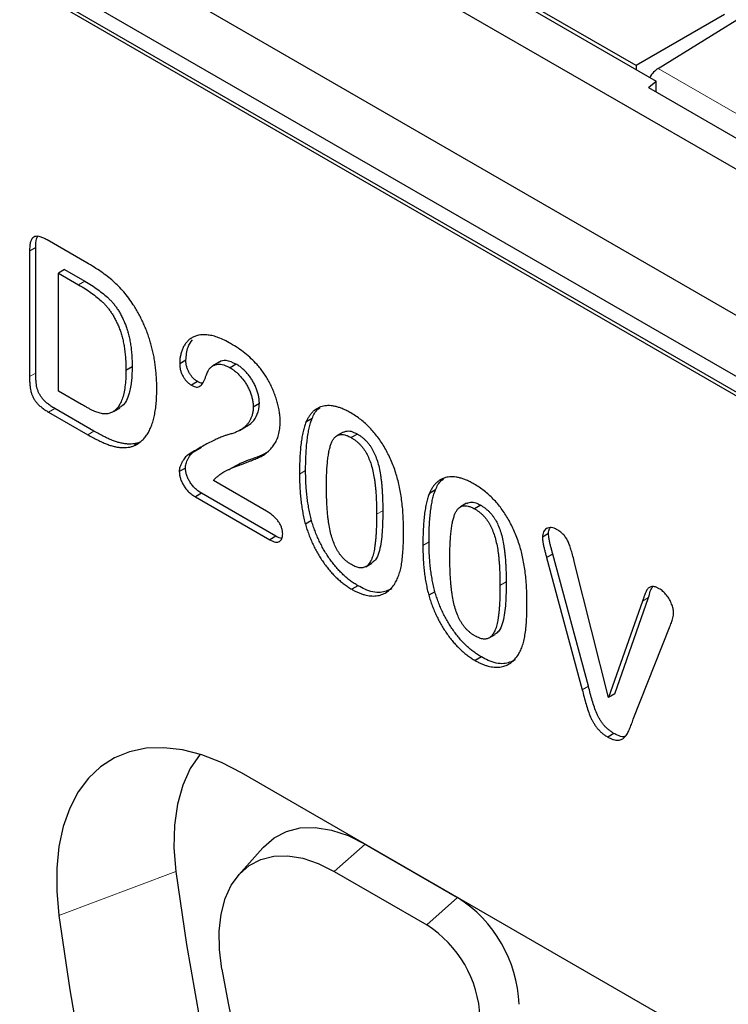
# Model space of a CAD drawing. Units: millimetres. Extents: x 0 to 420, y 0 to 297.
# Drawn here: x 89 to 110, y 79 to 107 of the extents above; entities that cross this region are included whole.
import ezdxf

# ---------------------------------------------------------------- set-up
doc = ezdxf.new("R2010")
doc.units = ezdxf.units.MM

msp = doc.modelspace()

# ---------------------------------------------------------------- linework, layer by layer
at = {"color": 7, "linetype": 'Continuous', "lineweight": 25}
for p, q in [((41.9185, 141.7712), (130.1301, 90.8478)), ((128.716, 87.4794), (43.3326, 136.7701)), ((40.2074, 136.2677), (130.1442, 84.3483)), ((129.3699, 85.3464), (41.1584, 136.2699)), ((129.3699, 84.8973), (41.1584, 135.8208)), ((66.4728, 128.8006), (107.6618, 105.0227)), ((107.0847, 105.4681), (67.2443, 128.4674)), ((107.7139, 105.3875), (110.499, 107.1096)), ((109.6193, 106.9313), (107.0847, 105.4681)), ((107.0847, 105.4681), (107.0898, 105.3529)), ((107.4434, 104.8426), (107.6618, 105.0227)), ((107.6618, 104.7165), (107.6618, 105.0227)), ((107.4434, 104.8426), (110.355, 103.1617)), ((91.3466, 99.8179), (90.2132, 100.4721)), ((89.7057, 100.1551), (89.8824, 100.2572)), ((89.8824, 96.6559), (89.8824, 100.2572)), ((89.7057, 100.1551), (89.7057, 96.5538)), ((90.7111, 99.6233), (90.5343, 99.5213)), ((90.7111, 99.6233), (91.2894, 99.2895)), ((90.5343, 99.5213), (91.1126, 99.1874)), ((90.5343, 96.1403), (90.5343, 99.5213)), ((92.6446, 96.8356), (92.4678, 96.7335)), ((94.1845, 97.0271), (94.0077, 96.925)), ((95.1371, 96.9674), (94.9604, 96.8653)), ((95.6268, 96.9131), (95.4501, 96.811)), ((94.522, 96.4126), (94.3452, 96.3106)), ((91.1981, 95.7571), (90.5343, 96.1403)), ((92.1145, 95.5581), (92.2913, 95.6602)), ((96.2906, 95.7813), (96.1138, 95.6793)), ((90.2521, 95.5377), (91.3759, 94.8889)), ((91.5527, 94.991), (90.4288, 95.6398)), ((95.718, 95.0096), (95.8948, 95.1117)), ((97.802, 95.3514), (97.6252, 95.2493)), ((98.6936, 94.9672), (98.5168, 94.8652)), ((99.1002, 94.908), (98.9234, 94.8059)), ((92.8914, 94.6816), (92.7147, 94.5796)), ((94.4236, 94.4111), (94.6287, 94.5362)), ((94.4236, 94.4111), (94.2468, 94.3091)), ((95.6513, 94.0206), (95.4746, 93.9186)), ((94.1724, 93.9352), (93.9956, 93.8331)), ((96.4936, 92.7), (94.9727, 93.578)), ((94.6359, 93.2111), (94.4591, 93.109)), ((96.7662, 91.9813), (94.6359, 93.2111)), ((101.3375, 93.3104), (101.1608, 93.2083)), ((94.4591, 93.109), (96.5894, 91.8792)), ((102.2291, 92.9262), (102.0523, 92.8242)), ((102.6357, 92.8669), (102.459, 92.7649)), ((97.7847, 92.4329), (97.608, 92.3308)), ((104.577, 92.0573), (104.4002, 91.9552)), ((96.7662, 91.9813), (96.5894, 91.8792)), ((104.697, 91.4697), (104.5202, 91.3676)), ((105.7173, 87.6831), (104.697, 91.4697)), ((99.337, 91.108), (99.5138, 91.21)), ((104.5202, 91.3676), (105.5405, 87.5811)), ((106.2949, 87.3608), (105.3238, 91.2217)), ((99.1157, 90.5611), (98.939, 90.4591)), ((101.3203, 90.3919), (101.1435, 90.2898)), ((107.2677, 90.1234), (106.2949, 87.3608)), ((106.4717, 87.4629), (107.4445, 90.2255)), ((102.8725, 89.0669), (103.0493, 89.169)), ((107.0053, 86.7354), (108.0428, 89.361)), ((102.6513, 88.5201), (102.4745, 88.418)), ((106.4717, 87.4629), (106.2949, 87.3608)), ((106.4509, 86.3266), (106.2742, 86.2245)), ((120.5311, 70.9132), (95.7824, 85.2004)), ((96.3896, 83.0545), (95.7019, 82.2777)), ((99.3179, 83.1589), (101.9696, 81.6281)), ((98.434, 82.3751), (101.0857, 80.8444))]:
    msp.add_line(p, q, dxfattribs=at)
at = {"color": 8, "linetype": 'Continuous', "lineweight": 18}
for p, q in [((107.7139, 105.3875), (111.504, 103.1995)), ((91.1126, 99.1874), (91.2894, 99.2895)), ((89.8824, 96.6559), (89.7057, 96.5538)), ((90.4288, 95.6398), (90.2521, 95.5377)), ((91.5527, 94.991), (91.3759, 94.8889)), ((97.6164, 93.8627), (97.4397, 93.7607)), ((99.8261, 92.7107), (99.6494, 92.6086)), ((101.152, 91.8217), (100.9752, 91.7196)), ((103.3617, 90.6697), (103.1849, 90.5676)), ((107.4445, 90.2255), (107.2677, 90.1234)), ((105.7173, 87.6831), (105.5405, 87.5811)), ((99.3179, 83.1589), (98.434, 82.3751)), ((90.5485, 81.11), (93.9014, 82.3683)), ((101.9696, 81.6281), (101.0857, 80.8444))]:
    msp.add_line(p, q, dxfattribs=at)
at = {"color": 7, "linetype": 'Continuous', "lineweight": 25, "flags": 128}
for points in [[(95.7824, 85.2004), (95.2091, 85.4954), (94.6426, 85.7152), (94.0895, 85.8573), (93.5562, 85.9199), (93.0489, 85.9022), (92.5737, 85.8047), (92.1361, 85.6282), (91.7413, 85.375), (91.3937, 85.048), (91.0976, 84.651), (90.8564, 84.1887), (90.6729, 83.6665), (90.5493, 83.0905), (90.487, 82.4675), (90.4867, 81.8048), (90.5485, 81.11)], [(94.5922, 85.7312), (94.3122, 85.3261), (94.0937, 84.8468), (93.9415, 84.3026), (93.858, 83.7019), (93.8446, 83.0538), (93.9014, 82.3683)], [(96.3896, 83.0545), (96.4075, 83.0744), (96.7117, 83.3395), (97.0655, 83.5234), (97.4622, 83.6226), (97.8943, 83.6351), (98.3535, 83.5608), (98.831, 83.401), (99.3179, 83.1589)], [(95.2185, 79.5721), (95.1478, 80.1324), (95.1396, 80.6628), (95.1943, 81.1532), (95.3107, 81.5944), (95.4865, 81.9778), (95.7186, 82.2963), (96.0024, 82.5436), (96.3325, 82.7152), (96.7026, 82.8078), (97.1057, 82.8195), (97.5342, 82.7501), (97.9798, 82.6011), (98.434, 82.3751)], [(93.9014, 82.3683), (94.2059, 80.2755), (94.5745, 78.1608), (95.0069, 76.0272), (95.5022, 73.8781), (96.0597, 71.7167), (96.6787, 69.5462), (97.3581, 67.3698), (98.097, 65.191), (98.8942, 63.0129), (99.7485, 60.8388), (100.6587, 58.6721), (101.6234, 56.5159), (102.641, 54.3736), (103.7102, 52.2483), (104.8292, 50.1433)], [(90.5485, 81.11), (90.858, 78.983), (91.2327, 76.8337), (91.6721, 74.6653), (92.1755, 72.4811), (92.7422, 70.2843), (93.3712, 68.0783), (94.0618, 65.8665), (94.8127, 63.652), (95.6229, 61.4383), (96.4912, 59.2287), (97.4163, 57.0266), (98.3967, 54.8352), (99.431, 52.6579), (100.5176, 50.4978), (101.6549, 48.3584)]]:
    msp.add_lwpolyline(points, dxfattribs=at)
at = {"color": 7, "linetype": 'Continuous', "lineweight": 25}
for centre, radius, start, end in [((99.8993, 78.3916), 3.842, 2.60548, 57.39452), ((99.2928, 78.0415), 3.3273, 2.60548, 57.39452), ((179.025, 94.8624), 85.1899, 190.339768, 201.498035)]:
    msp.add_arc(centre, radius, start, end, dxfattribs=at)
msp.add_ellipse((107.72, 104.983), major_axis=(0.2435, 0.4367), ratio=0.5672184, start_param=0.7943429, end_param=1.5517614, dxfattribs=at)
for points, knots in [([(90.2132, 100.4721), (90.1717, 100.4946), (90.0939, 100.5368), (89.9855, 100.573), (89.8953, 100.5795), (89.8224, 100.5564), (89.7678, 100.5009), (89.7317, 100.4129), (89.7095, 100.2963), (89.707, 100.2043), (89.7057, 100.1551)], [0, 0, 0, 0, 0.1468944, 0.2751039, 0.3890235, 0.4926963, 0.5975669, 0.7140285, 0.8470083, 1, 1, 1, 1]), ([(89.8824, 100.2572), (89.8837, 100.3463), (89.8853, 100.4652), (89.9279, 100.5483), (89.9385, 100.5691)], [0, 0, 0, 0, 0.7489895, 1, 1, 1, 1]), ([(92.6793, 98.6149), (92.6357, 98.6798), (92.5496, 98.8081), (92.4084, 98.9858), (92.2597, 99.1465), (92.1027, 99.2936), (91.9345, 99.4295), (91.7526, 99.5635), (91.5548, 99.6942), (91.4176, 99.7757), (91.3466, 99.8179)], [0, 0, 0, 0, 0.1175464, 0.232354, 0.346196, 0.4605446, 0.5801164, 0.7093641, 0.8493648, 1, 1, 1, 1]), ([(91.1126, 99.1874), (91.1771, 99.1492), (91.3014, 99.0755), (91.4803, 98.9534), (91.6445, 98.8267), (91.7721, 98.7168), (91.8676, 98.6238), (91.9344, 98.5465), (91.9985, 98.4634), (92.0602, 98.374), (92.118, 98.2771), (92.1734, 98.1741), (92.2262, 98.0643), (92.2765, 97.9475), (92.3228, 97.823), (92.361, 97.6908), (92.3952, 97.5504), (92.4209, 97.4026), (92.4431, 97.2459), (92.4567, 97.0821), (92.467, 96.909), (92.4675, 96.7932), (92.4678, 96.7335)], [0, 0, 0, 0, 0.08340551, 0.16077738, 0.23212674, 0.29856954, 0.3305928, 0.36255327, 0.39498492, 0.42818703, 0.46241844, 0.49799736, 0.53514783, 0.57437698, 0.61584653, 0.65973921, 0.70705853, 0.75788973, 0.81229009, 0.870699, 0.9333646, 1, 1, 1, 1]), ([(91.2894, 99.2895), (91.3539, 99.2512), (91.4782, 99.1775), (91.6571, 99.0555), (91.8212, 98.9287), (91.9489, 98.8189), (92.0444, 98.7258), (92.1112, 98.6485), (92.1753, 98.5655), (92.237, 98.476), (92.2947, 98.3791), (92.3501, 98.2761), (92.403, 98.1664), (92.4532, 98.0495), (92.4996, 97.925), (92.5378, 97.7929), (92.572, 97.6525), (92.5976, 97.5046), (92.6199, 97.3479), (92.6335, 97.1841), (92.6437, 97.011), (92.6443, 96.8952), (92.6446, 96.8356)], [0, 0, 0, 0, 0.08340551, 0.16077738, 0.23212674, 0.29856954, 0.3305928, 0.36255327, 0.39498492, 0.42818703, 0.46241844, 0.49799736, 0.53514783, 0.57437698, 0.61584653, 0.65973921, 0.70705853, 0.75788973, 0.81229009, 0.870699, 0.9333646, 1, 1, 1, 1]), ([(93.3517, 96.2163), (93.3512, 96.2721), (93.3503, 96.3817), (93.3422, 96.5469), (93.3297, 96.7095), (93.3102, 96.8706), (93.2878, 97.0286), (93.2576, 97.1847), (93.2247, 97.3379), (93.1843, 97.4895), (93.141, 97.6386), (93.0906, 97.7853), (93.0352, 97.9294), (92.9746, 98.0712), (92.9092, 98.2107), (92.838, 98.3481), (92.7612, 98.4829), (92.7066, 98.5709), (92.6793, 98.6149)], [0, 0, 0, 0, 0.0747568, 0.1469286, 0.2166266, 0.2849237, 0.3509373, 0.4149841, 0.4774474, 0.5387454, 0.5987553, 0.6576039, 0.7153391, 0.7725673, 0.8294989, 0.8860067, 0.942977, 1, 1, 1, 1]), ([(95.4673, 97.5028), (95.4074, 97.536), (95.2915, 97.6001), (95.1232, 97.673), (94.9671, 97.7228), (94.8227, 97.7498), (94.6909, 97.7573), (94.5704, 97.7477), (94.4624, 97.7202), (94.3661, 97.6769), (94.2819, 97.6183), (94.2096, 97.5459), (94.1464, 97.4632), (94.0961, 97.3676), (94.058, 97.2633), (94.0284, 97.1564), (94.0118, 97.0436), (94.009, 96.9642), (94.0077, 96.925)], [0, 0, 0, 0, 0.0844779, 0.1634089, 0.2387276, 0.3098279, 0.3779443, 0.4424786, 0.5049903, 0.5653533, 0.6239664, 0.6814359, 0.7378832, 0.794348, 0.84903, 0.9011062, 0.951216, 1, 1, 1, 1]), ([(94.1845, 97.0271), (94.196, 97.1593), (94.2166, 97.3966), (94.3271, 97.547), (94.376, 97.6135)], [0, 0, 0, 0, 0.5574432, 1, 1, 1, 1]), ([(96.2243, 96.9003), (96.1701, 96.9576), (96.0584, 97.0756), (95.8753, 97.2307), (95.6768, 97.377), (95.5388, 97.4599), (95.4673, 97.5028)], [0, 0, 0, 0, 0.2263647, 0.4669659, 0.7239671, 1, 1, 1, 1]), ([(92.6446, 96.8356), (92.6416, 96.7008), (92.6355, 96.4309), (92.5608, 96.0368), (92.4447, 95.7619), (92.3125, 95.6837), (92.2864, 95.6683)], [0, 0, 0, 0, 0.2782917, 0.5572229, 0.9127343, 1, 1, 1, 1]), ([(94.0077, 96.925), (94.0087, 96.8937), (94.0107, 96.8337), (94.0294, 96.7398), (94.0587, 96.6489), (94.1014, 96.5622), (94.1537, 96.4836), (94.2117, 96.4126), (94.2768, 96.3539), (94.3221, 96.3252), (94.3452, 96.3106)], [0, 0, 0, 0, 0.1429515, 0.2740976, 0.3974626, 0.5198998, 0.6399213, 0.7564005, 0.8755791, 1, 1, 1, 1]), ([(94.522, 96.4126), (94.4988, 96.4273), (94.4536, 96.456), (94.3884, 96.5146), (94.3305, 96.5857), (94.2782, 96.6642), (94.2355, 96.751), (94.2062, 96.8419), (94.1874, 96.9358), (94.1855, 96.9958), (94.1845, 97.0271)], [0, 0, 0, 0, 0.1244209, 0.2435995, 0.3600787, 0.4801002, 0.6025374, 0.7259024, 0.8570485, 1, 1, 1, 1]), ([(94.8493, 96.7681), (94.8676, 96.7887), (94.9033, 96.8287), (94.9664, 96.8714), (95.0341, 96.9004), (95.1077, 96.9123), (95.1857, 96.9113), (95.2691, 96.8941), (95.358, 96.8609), (95.4189, 96.8279), (95.4501, 96.811)], [0, 0, 0, 0, 0.1354942, 0.2634044, 0.3864527, 0.507607, 0.6258905, 0.7466126, 0.8705596, 1, 1, 1, 1]), ([(95.6268, 96.9131), (95.5297, 96.9565), (95.3548, 97.0347), (95.1929, 97.0128), (95.1413, 96.968), (95.1384, 96.9655)], [0, 0, 0, 0, 0.5404537, 0.9738171, 1, 1, 1, 1]), ([(95.4501, 96.811), (95.4798, 96.7928), (95.5382, 96.757), (95.6238, 96.6883), (95.7064, 96.6128), (95.7838, 96.5252), (95.8565, 96.4321), (95.9219, 96.3322), (95.9782, 96.2269), (96.0265, 96.1184), (96.0661, 96.0075), (96.093, 95.8966), (96.1115, 95.7852), (96.1131, 95.7151), (96.1138, 95.6793)], [0, 0, 0, 0, 0.0859597, 0.168974, 0.2517287, 0.334475, 0.4167839, 0.4978565, 0.5786719, 0.6607147, 0.7430616, 0.8265802, 0.911545, 1, 1, 1, 1]), ([(96.2906, 95.7813), (96.2898, 95.8171), (96.2883, 95.8873), (96.2698, 95.9986), (96.2429, 96.1095), (96.2033, 96.2205), (96.155, 96.329), (96.0987, 96.4342), (96.0333, 96.5341), (95.9606, 96.6273), (95.8831, 96.7148), (95.8006, 96.7904), (95.715, 96.8591), (95.6565, 96.8949), (95.6268, 96.9131)], [0, 0, 0, 0, 0.088455, 0.1734198, 0.2569384, 0.3392853, 0.4213281, 0.5021435, 0.5832161, 0.665525, 0.7482713, 0.831026, 0.9140403, 1, 1, 1, 1]), ([(96.8872, 95.2607), (96.8862, 95.3056), (96.8842, 95.3949), (96.8684, 95.5353), (96.8412, 95.6795), (96.8051, 95.8262), (96.7596, 95.9732), (96.7059, 96.1188), (96.6437, 96.2617), (96.5728, 96.4012), (96.4948, 96.5359), (96.4116, 96.6653), (96.3207, 96.787), (96.2566, 96.8624), (96.2243, 96.9003)], [0, 0, 0, 0, 0.08557379, 0.17056626, 0.25584262, 0.34121098, 0.42670749, 0.5101176, 0.59301347, 0.67563979, 0.75744955, 0.83867649, 0.91889777, 1, 1, 1, 1]), ([(89.7057, 96.5538), (89.7062, 96.5157), (89.7072, 96.4429), (89.7139, 96.3364), (89.7252, 96.2384), (89.7395, 96.1486), (89.763, 96.0626), (89.7974, 95.9798), (89.8424, 95.8992), (89.8978, 95.8204), (89.9665, 95.744), (90.0495, 95.6732), (90.146, 95.6008), (90.2152, 95.5597), (90.2521, 95.5377)], [0, 0, 0, 0, 0.1021599, 0.1947081, 0.2770562, 0.3513884, 0.4185995, 0.4842155, 0.5507546, 0.620635, 0.6967805, 0.7847817, 0.8852464, 1, 1, 1, 1]), ([(90.4288, 95.6398), (90.3919, 95.6617), (90.3227, 95.7029), (90.2262, 95.7752), (90.1433, 95.8461), (90.0746, 95.9225), (90.0192, 96.0013), (89.9742, 96.0818), (89.9398, 96.1647), (89.9163, 96.2506), (89.902, 96.3404), (89.8906, 96.4385), (89.884, 96.5449), (89.883, 96.6177), (89.8824, 96.6559)], [0, 0, 0, 0, 0.1147536, 0.2152183, 0.3032195, 0.379365, 0.4492454, 0.5157845, 0.5814005, 0.6486116, 0.7229438, 0.8052919, 0.8978401, 1, 1, 1, 1]), ([(92.4678, 96.7335), (92.4666, 96.6501), (92.4642, 96.4895), (92.4435, 96.2681), (92.4091, 96.0739), (92.3627, 95.9051), (92.3003, 95.765), (92.2238, 95.6528), (92.1355, 95.5638), (92.0633, 95.5295), (92.0276, 95.5125)], [0, 0, 0, 0, 0.1567334, 0.301768, 0.4365696, 0.5620224, 0.6791934, 0.7900959, 0.8962251, 1, 1, 1, 1]), ([(94.3452, 96.3106), (94.3715, 96.2968), (94.4216, 96.2706), (94.4915, 96.2536), (94.5515, 96.2573), (94.6003, 96.2854), (94.642, 96.3305), (94.6817, 96.3888), (94.7185, 96.4619), (94.7515, 96.5447), (94.7812, 96.625), (94.8073, 96.6908), (94.8297, 96.7363), (94.8437, 96.7591), (94.8493, 96.7681)], [0, 0, 0, 0, 0.0892722, 0.1696799, 0.2449531, 0.3195956, 0.4015036, 0.4925343, 0.5935504, 0.7055291, 0.8124827, 0.8972386, 0.9593532, 1, 1, 1, 1]), ([(94.6563, 96.3649), (94.6454, 96.3653), (94.6036, 96.3666), (94.5566, 96.3931), (94.522, 96.4126)], [0, 0, 0, 0, 0.2619355, 1, 1, 1, 1]), ([(92.7147, 94.5796), (92.7504, 94.5984), (92.8215, 94.6358), (92.9159, 94.7111), (93.0023, 94.7968), (93.0775, 94.8983), (93.144, 95.0124), (93.2014, 95.1408), (93.2486, 95.2842), (93.2864, 95.4424), (93.3155, 95.6151), (93.3373, 95.8011), (93.3491, 96.003), (93.3508, 96.144), (93.3517, 96.2163)], [0, 0, 0, 0, 0.07778034, 0.15452105, 0.2306667, 0.30682311, 0.38435674, 0.46312139, 0.54443204, 0.62831036, 0.71523696, 0.80647408, 0.90084099, 1, 1, 1, 1]), ([(92.0276, 95.5125), (92.0109, 95.5061), (91.9775, 95.4934), (91.9219, 95.484), (91.862, 95.4832), (91.7775, 95.4929), (91.6706, 95.5188), (91.5611, 95.5613), (91.4692, 95.6069), (91.3895, 95.649), (91.2976, 95.7004), (91.2326, 95.7374), (91.1981, 95.7571)], [0, 0, 0, 0, 0.074484, 0.1487057, 0.226431, 0.3052773, 0.4605804, 0.6076547, 0.6849018, 0.7768178, 0.8815041, 1, 1, 1, 1]), ([(96.1138, 95.6793), (96.1128, 95.6462), (96.1108, 95.5796), (96.0942, 95.4873), (96.0684, 95.3994), (96.0316, 95.3171), (95.9863, 95.2393), (95.9289, 95.1709), (95.8647, 95.1056), (95.7888, 95.05), (95.7038, 95.0003), (95.6093, 94.9559), (95.5048, 94.9174), (95.4299, 94.8975), (95.3914, 94.8873)], [0, 0, 0, 0, 0.0661844, 0.1332932, 0.2034691, 0.2768375, 0.3531925, 0.4323107, 0.5151282, 0.6018329, 0.6929554, 0.7892759, 0.8915433, 1, 1, 1, 1]), ([(95.8919, 95.1164), (95.9449, 95.1463), (96.0668, 95.2153), (96.2158, 95.4012), (96.2859, 95.6129), (96.2899, 95.7568), (96.2906, 95.7813)], [0, 0, 0, 0, 0.2493802, 0.5747395, 0.9275251, 1, 1, 1, 1]), ([(98.9105, 95.5151), (98.8731, 95.536), (98.7995, 95.577), (98.6914, 95.6271), (98.5871, 95.6679), (98.487, 95.6959), (98.39, 95.7172), (98.2983, 95.724), (98.2095, 95.7239), (98.1254, 95.7115), (98.0453, 95.6896), (97.9704, 95.6571), (97.9002, 95.6146), (97.8351, 95.5618), (97.7748, 95.499), (97.7196, 95.4259), (97.6691, 95.3428), (97.64, 95.2809), (97.6252, 95.2493)], [0, 0, 0, 0, 0.0676225, 0.1329122, 0.196164, 0.2583317, 0.3194978, 0.3793707, 0.4388972, 0.4989145, 0.5583956, 0.6184578, 0.6787559, 0.7396673, 0.8022835, 0.8662176, 0.9317944, 1, 1, 1, 1]), ([(97.802, 95.3514), (97.8468, 95.4552), (97.903, 95.5855), (98.0097, 95.6443), (98.0314, 95.6563)], [0, 0, 0, 0, 0.796148, 1, 1, 1, 1]), ([(100.2009, 93.7923), (100.1789, 93.8566), (100.1359, 93.982), (100.0611, 94.1664), (99.978, 94.3415), (99.8891, 94.5089), (99.7916, 94.6669), (99.688, 94.8175), (99.5756, 94.9582), (99.4563, 95.0903), (99.3294, 95.2121), (99.196, 95.3254), (99.0554, 95.4275), (98.9595, 95.4855), (98.9105, 95.5151)], [0, 0, 0, 0, 0.0910793, 0.1775403, 0.2617361, 0.3429759, 0.4226914, 0.501625, 0.5804129, 0.6602412, 0.7412814, 0.8245046, 0.9104661, 1, 1, 1, 1]), ([(95.116, 93.7156), (95.1308, 93.7274), (95.1626, 93.7527), (95.2161, 93.7887), (95.2798, 93.8229), (95.35, 93.8616), (95.4299, 93.8989), (95.5179, 93.9379), (95.6147, 93.9777), (95.7174, 94.0173), (95.8208, 94.0561), (95.9185, 94.0938), (96.0086, 94.1289), (96.091, 94.1608), (96.1645, 94.1925), (96.2318, 94.2187), (96.2889, 94.2465), (96.3589, 94.2751), (96.4392, 94.3224), (96.5308, 94.396), (96.6218, 94.4884), (96.7106, 94.5974), (96.79, 94.7261), (96.8462, 94.8825), (96.881, 95.0603), (96.8851, 95.1933), (96.8872, 95.2607)], [0, 0, 0, 0, 0.0235759, 0.0504251, 0.0805826, 0.1140727, 0.1507146, 0.1907242, 0.2341113, 0.2808835, 0.3274677, 0.3711142, 0.410995, 0.4475245, 0.4808943, 0.510723, 0.5371762, 0.5603075, 0.6048147, 0.6536589, 0.7060766, 0.7631944, 0.8219935, 0.8802228, 0.9392898, 1, 1, 1, 1]), ([(97.6252, 95.2493), (97.6096, 95.2081), (97.5773, 95.1228), (97.5403, 94.9775), (97.5084, 94.8156), (97.4829, 94.636), (97.4632, 94.4402), (97.4499, 94.2281), (97.4408, 94.001), (97.44, 93.8422), (97.4397, 93.7607)], [0, 0, 0, 0, 0.0989521, 0.2047312, 0.3185243, 0.4400483, 0.5689474, 0.704815, 0.8484642, 1, 1, 1, 1]), ([(97.6164, 93.8627), (97.6168, 93.9442), (97.6176, 94.1031), (97.6266, 94.3301), (97.6399, 94.5423), (97.6597, 94.738), (97.6852, 94.9176), (97.7171, 95.0796), (97.754, 95.2248), (97.7864, 95.3102), (97.802, 95.3514)], [0, 0, 0, 0, 0.1515358, 0.295185, 0.4310526, 0.5599517, 0.6814757, 0.7952688, 0.9010479, 1, 1, 1, 1]), ([(91.3759, 94.8889), (91.4237, 94.862), (91.5167, 94.8095), (91.6523, 94.7392), (91.7801, 94.6783), (91.9012, 94.6259), (92.0169, 94.5841), (92.1283, 94.5525), (92.2356, 94.5319), (92.3396, 94.5196), (92.44, 94.5172), (92.5358, 94.5272), (92.6282, 94.5466), (92.6857, 94.5685), (92.7147, 94.5796)], [0, 0, 0, 0, 0.1001786, 0.1950333, 0.2846784, 0.3692495, 0.4509054, 0.5312488, 0.6100526, 0.6880367, 0.7657589, 0.8433734, 0.9210323, 1, 1, 1, 1]), ([(92.8914, 94.6816), (92.8625, 94.6705), (92.805, 94.6486), (92.7126, 94.6292), (92.6168, 94.6192), (92.5164, 94.6216), (92.4124, 94.6339), (92.305, 94.6545), (92.1937, 94.6862), (92.078, 94.728), (91.9569, 94.7803), (91.8291, 94.8413), (91.6934, 94.9115), (91.6004, 94.964), (91.5527, 94.991)], [0, 0, 0, 0, 0.0789677, 0.1566266, 0.2342411, 0.3119633, 0.3899474, 0.4687512, 0.5490946, 0.6307505, 0.7153216, 0.8049667, 0.8998214, 1, 1, 1, 1]), ([(95.3914, 94.8873), (95.3792, 94.8845), (95.3528, 94.8783), (95.3114, 94.8647), (95.264, 94.8485), (95.2111, 94.8278), (95.1527, 94.803), (95.0889, 94.7737), (95.019, 94.7416), (94.9169, 94.6918), (94.7805, 94.6231), (94.6112, 94.5281), (94.4313, 94.4238), (94.3096, 94.3481), (94.2468, 94.3091)], [0, 0, 0, 0, 0.02837, 0.0616821, 0.1003968, 0.1441006, 0.193585, 0.248087, 0.3080223, 0.3729865, 0.5133601, 0.6649479, 0.8270222, 1, 1, 1, 1]), ([(98.213, 93.4109), (98.2136, 93.4847), (98.2147, 93.6276), (98.2213, 93.8316), (98.2332, 94.0179), (98.2504, 94.1858), (98.2715, 94.3368), (98.2981, 94.4696), (98.3298, 94.5845), (98.3655, 94.6832), (98.4087, 94.7629), (98.4591, 94.8249), (98.5168, 94.8695), (98.5839, 94.8933), (98.6578, 94.9007), (98.7403, 94.8861), (98.8293, 94.8567), (98.8914, 94.8232), (98.9234, 94.8059)], [0, 0, 0, 0, 0.1003589, 0.1944777, 0.2815558, 0.3626069, 0.4368145, 0.5048597, 0.5674161, 0.6237793, 0.6757069, 0.7238884, 0.7698192, 0.8139559, 0.8581063, 0.9030882, 0.9499508, 1, 1, 1, 1]), ([(98.695, 94.9642), (98.7411, 94.9817), (98.8308, 95.0158), (98.9788, 94.9725), (99.0674, 94.9254), (99.1002, 94.908)], [0, 0, 0, 0, 0.4006, 0.7778221, 1, 1, 1, 1]), ([(99.1002, 94.908), (99.123, 94.8943), (99.1672, 94.8676), (99.2314, 94.8218), (99.2917, 94.7706), (99.3485, 94.7162), (99.4016, 94.6576), (99.4504, 94.5951), (99.4958, 94.5288), (99.5516, 94.4329), (99.6135, 94.3007), (99.6756, 94.1291), (99.7252, 93.9406), (99.7559, 93.7745), (99.776, 93.6323), (99.7899, 93.5173), (99.8007, 93.397), (99.8105, 93.2704), (99.817, 93.1386), (99.8222, 93.0007), (99.8259, 92.857), (99.8261, 92.7602), (99.8261, 92.7107)], [0, 0, 0, 0, 0.0357587, 0.0694767, 0.1015145, 0.1329822, 0.1633413, 0.192974, 0.2226481, 0.2530341, 0.315997, 0.3852013, 0.4613302, 0.5465698, 0.5925282, 0.6419115, 0.6938096, 0.7487655, 0.8072263, 0.8683492, 0.9326035, 1, 1, 1, 1]), ([(98.9234, 94.8059), (98.9462, 94.7922), (98.9904, 94.7656), (99.0547, 94.7198), (99.1149, 94.6685), (99.1718, 94.6142), (99.2248, 94.5556), (99.2736, 94.493), (99.319, 94.4267), (99.3748, 94.3309), (99.4367, 94.1987), (99.4988, 94.0271), (99.5484, 93.8385), (99.5791, 93.6725), (99.5992, 93.5303), (99.6131, 93.4153), (99.6239, 93.2949), (99.6338, 93.1683), (99.6402, 93.0366), (99.6454, 92.8987), (99.6491, 92.755), (99.6493, 92.6582), (99.6494, 92.6086)], [0, 0, 0, 0, 0.0357587, 0.0694767, 0.1015145, 0.1329822, 0.1633413, 0.192974, 0.2226481, 0.2530341, 0.315997, 0.3852013, 0.4613302, 0.5465698, 0.5925282, 0.6419115, 0.6938096, 0.7487655, 0.8072263, 0.8683492, 0.9326035, 1, 1, 1, 1]), ([(94.2468, 94.3091), (94.2312, 94.2982), (94.1985, 94.2754), (94.1552, 94.2279), (94.1126, 94.1704), (94.0739, 94.1031), (94.0397, 94.0334), (94.0157, 93.9634), (93.9995, 93.8988), (93.9968, 93.8538), (93.9956, 93.8331)], [0, 0, 0, 0, 0.1156459, 0.2419168, 0.3786236, 0.5277481, 0.6726301, 0.7993462, 0.9080072, 1, 1, 1, 1]), ([(94.1724, 93.9352), (94.1736, 93.9558), (94.1763, 94.0008), (94.1924, 94.0655), (94.2165, 94.1354), (94.2507, 94.2052), (94.2893, 94.2724), (94.3319, 94.3299), (94.3752, 94.3775), (94.4079, 94.4003), (94.4236, 94.4111)], [0, 0, 0, 0, 0.0919928, 0.2006538, 0.3273699, 0.4722519, 0.6213764, 0.7580832, 0.8843541, 1, 1, 1, 1]), ([(96.5446, 94.3991), (96.4624, 94.3549), (96.2184, 94.2239), (95.8931, 94.1495), (95.6943, 94.0365), (95.655, 94.0142)], [0, 0, 0, 0, 0.2898045, 0.8596444, 1, 1, 1, 1]), ([(93.9956, 93.8331), (93.997, 93.8025), (93.9998, 93.742), (94.0249, 93.6429), (94.0631, 93.5418), (94.1173, 93.4398), (94.1845, 93.3405), (94.2657, 93.2505), (94.3588, 93.1718), (94.4245, 93.1307), (94.4591, 93.109)], [0, 0, 0, 0, 0.1134076, 0.22406064, 0.33759572, 0.45709673, 0.58185527, 0.71060176, 0.84743948, 1, 1, 1, 1]), ([(94.6359, 93.2111), (94.6013, 93.2328), (94.5355, 93.2739), (94.4425, 93.3526), (94.3613, 93.4425), (94.2941, 93.5419), (94.2399, 93.6438), (94.2017, 93.745), (94.1766, 93.8441), (94.1738, 93.9045), (94.1724, 93.9352)], [0, 0, 0, 0, 0.15256052, 0.28939824, 0.41814473, 0.54290327, 0.66240428, 0.77593936, 0.8865924, 1, 1, 1, 1]), ([(94.9727, 93.578), (94.9963, 93.6049), (95.0407, 93.6555), (95.0919, 93.6964), (95.116, 93.7156)], [0, 0, 0, 0, 0.5296169, 1, 1, 1, 1]), ([(97.4397, 93.7607), (97.4401, 93.6966), (97.441, 93.5711), (97.4494, 93.3821), (97.4606, 93.1983), (97.4792, 93.0171), (97.5018, 92.8405), (97.5318, 92.6671), (97.5652, 92.4983), (97.5939, 92.3859), (97.608, 92.3308)], [0, 0, 0, 0, 0.1414261, 0.2771049, 0.4086075, 0.5354959, 0.6579085, 0.7755004, 0.8898366, 1, 1, 1, 1]), ([(97.7847, 92.4329), (97.7707, 92.488), (97.742, 92.6003), (97.7086, 92.7691), (97.6786, 92.9426), (97.6559, 93.1191), (97.6374, 93.3003), (97.6262, 93.4842), (97.6177, 93.6731), (97.6169, 93.7987), (97.6164, 93.8627)], [0, 0, 0, 0, 0.1101634, 0.2244996, 0.3420915, 0.4645041, 0.5913925, 0.7228951, 0.8585739, 1, 1, 1, 1]), ([(100.4228, 92.0954), (100.4221, 92.1778), (100.4209, 92.3381), (100.4104, 92.5766), (100.3936, 92.8045), (100.3695, 93.022), (100.339, 93.2289), (100.2996, 93.426), (100.2562, 93.6124), (100.2189, 93.7338), (100.2009, 93.7923)], [0, 0, 0, 0, 0.1537903, 0.299037, 0.4359431, 0.5641342, 0.6839118, 0.7964025, 0.9017315, 1, 1, 1, 1]), ([(102.446, 93.4741), (102.4086, 93.495), (102.335, 93.536), (102.2269, 93.586), (102.1226, 93.6269), (102.0225, 93.6549), (101.9256, 93.6761), (101.8338, 93.683), (101.745, 93.6829), (101.6609, 93.6705), (101.5809, 93.6486), (101.5059, 93.6161), (101.4358, 93.5736), (101.3707, 93.5208), (101.3103, 93.458), (101.2551, 93.3849), (101.2046, 93.3018), (101.1756, 93.2399), (101.1608, 93.2083)], [0, 0, 0, 0, 0.0676225, 0.1329122, 0.196164, 0.2583317, 0.3194978, 0.3793707, 0.4388972, 0.4989145, 0.5583956, 0.6184578, 0.6787559, 0.7396673, 0.8022835, 0.8662176, 0.9317944, 1, 1, 1, 1]), ([(98.9295, 91.1663), (98.9076, 91.1794), (98.8647, 91.205), (98.8024, 91.2515), (98.7436, 91.301), (98.6882, 91.3551), (98.6366, 91.4141), (98.5877, 91.4769), (98.5436, 91.5453), (98.4869, 91.6426), (98.4259, 91.7783), (98.3634, 91.954), (98.3141, 92.1471), (98.283, 92.3179), (98.2634, 92.4636), (98.2492, 92.5821), (98.2385, 92.7056), (98.2287, 92.8359), (98.2222, 92.9713), (98.217, 93.1128), (98.2133, 93.2605), (98.2131, 93.36), (98.213, 93.4109)], [0, 0, 0, 0, 0.0338256, 0.0661532, 0.0972205, 0.1268975, 0.1565344, 0.1859032, 0.2152855, 0.2454746, 0.3088087, 0.3784265, 0.4553694, 0.5413398, 0.588279, 0.6377137, 0.690509, 0.7463147, 0.8051263, 0.8670009, 0.9319554, 1, 1, 1, 1]), ([(101.3375, 93.3104), (101.3823, 93.4141), (101.4385, 93.5445), (101.5452, 93.6033), (101.567, 93.6153)], [0, 0, 0, 0, 0.796148, 1, 1, 1, 1]), ([(103.7365, 91.7513), (103.7144, 91.8156), (103.6714, 91.941), (103.5966, 92.1254), (103.5136, 92.3004), (103.4246, 92.4679), (103.3271, 92.6259), (103.2235, 92.7765), (103.1111, 92.9172), (102.9918, 93.0492), (102.8649, 93.171), (102.7316, 93.2843), (102.591, 93.3865), (102.495, 93.4445), (102.446, 93.4741)], [0, 0, 0, 0, 0.0910793, 0.1775403, 0.2617361, 0.3429759, 0.4226914, 0.501625, 0.5804129, 0.6602412, 0.7412814, 0.8245046, 0.9104661, 1, 1, 1, 1]), ([(101.1608, 93.2083), (101.1451, 93.1671), (101.1128, 93.0818), (101.0758, 92.9365), (101.044, 92.7745), (101.0184, 92.595), (100.9987, 92.3992), (100.9854, 92.1871), (100.9763, 91.96), (100.9756, 91.8012), (100.9752, 91.7196)], [0, 0, 0, 0, 0.0989521, 0.2047312, 0.3185243, 0.4400483, 0.5689474, 0.704815, 0.8484642, 1, 1, 1, 1]), ([(101.152, 91.8217), (101.1523, 91.9032), (101.1531, 92.062), (101.1622, 92.2891), (101.1755, 92.5012), (101.1952, 92.697), (101.2207, 92.8766), (101.2526, 93.0385), (101.2896, 93.1838), (101.3219, 93.2691), (101.3375, 93.3104)], [0, 0, 0, 0, 0.1515358, 0.295185, 0.4310526, 0.5599517, 0.6814757, 0.7952688, 0.9010479, 1, 1, 1, 1]), ([(101.7486, 91.3699), (101.7491, 91.4436), (101.7502, 91.5866), (101.7569, 91.7906), (101.7687, 91.9769), (101.7859, 92.1448), (101.8071, 92.2957), (101.8336, 92.4286), (101.8654, 92.5434), (101.9011, 92.6422), (101.9442, 92.7219), (101.9946, 92.7838), (102.0523, 92.8285), (102.1194, 92.8523), (102.1933, 92.8597), (102.2758, 92.8451), (102.3649, 92.8157), (102.4269, 92.7822), (102.459, 92.7649)], [0, 0, 0, 0, 0.1003589, 0.1944777, 0.2815558, 0.3626069, 0.4368145, 0.5048597, 0.5674161, 0.6237793, 0.6757069, 0.7238884, 0.7698192, 0.8139559, 0.8581063, 0.9030882, 0.9499508, 1, 1, 1, 1]), ([(102.2305, 92.9231), (102.2767, 92.9407), (102.3664, 92.9748), (102.5144, 92.9315), (102.6029, 92.8844), (102.6357, 92.8669)], [0, 0, 0, 0, 0.4006, 0.7778221, 1, 1, 1, 1]), ([(102.6357, 92.8669), (102.6585, 92.8532), (102.7027, 92.8266), (102.767, 92.7808), (102.8273, 92.7295), (102.8841, 92.6752), (102.9371, 92.6166), (102.9859, 92.5541), (103.0314, 92.4878), (103.0871, 92.3919), (103.149, 92.2597), (103.2111, 92.0881), (103.2607, 91.8996), (103.2914, 91.7335), (103.3115, 91.5913), (103.3254, 91.4763), (103.3362, 91.3559), (103.3461, 91.2293), (103.3525, 91.0976), (103.3577, 90.9597), (103.3614, 90.816), (103.3616, 90.7192), (103.3617, 90.6697)], [0, 0, 0, 0, 0.0357587, 0.0694767, 0.1015145, 0.1329822, 0.1633413, 0.192974, 0.2226481, 0.2530341, 0.315997, 0.3852013, 0.4613302, 0.5465698, 0.5925282, 0.6419115, 0.6938096, 0.7487655, 0.8072263, 0.8683492, 0.9326035, 1, 1, 1, 1]), ([(96.9597, 92.0452), (96.9583, 92.0745), (96.9556, 92.131), (96.932, 92.2219), (96.8938, 92.312), (96.8398, 92.4001), (96.7725, 92.4855), (96.6909, 92.5635), (96.5968, 92.6382), (96.5294, 92.6786), (96.4936, 92.7)], [0, 0, 0, 0, 0.114242, 0.2203359, 0.3256185, 0.4372026, 0.5570832, 0.6872718, 0.8340737, 1, 1, 1, 1]), ([(99.6494, 92.6086), (99.6493, 92.5565), (99.6492, 92.4545), (99.6451, 92.3081), (99.6414, 92.1689), (99.6345, 92.0393), (99.625, 91.9189), (99.6137, 91.807), (99.6009, 91.7041), (99.582, 91.5811), (99.5528, 91.4456), (99.5035, 91.3093), (99.4428, 91.2019), (99.3811, 91.1353), (99.3252, 91.0997), (99.2797, 91.0829), (99.2312, 91.0734), (99.178, 91.074), (99.121, 91.0846), (99.0608, 91.1019), (98.9965, 91.129), (98.9522, 91.1536), (98.9295, 91.1663)], [0, 0, 0, 0, 0.0688698, 0.134691, 0.1965799, 0.255464, 0.3113814, 0.3634555, 0.4125885, 0.4583809, 0.5425496, 0.6182956, 0.6879364, 0.7514729, 0.7818763, 0.8114747, 0.8409168, 0.8707354, 0.9013941, 0.9325662, 0.9653215, 1, 1, 1, 1]), ([(99.8261, 92.7107), (99.8249, 92.5754), (99.8218, 92.2502), (99.792, 91.8427), (99.7214, 91.508), (99.6398, 91.3097), (99.5477, 91.2414), (99.511, 91.2142)], [0, 0, 0, 0, 0.2327481, 0.5591889, 0.7253586, 0.8905798, 1, 1, 1, 1]), ([(102.459, 92.7649), (102.4817, 92.7512), (102.5259, 92.7246), (102.5902, 92.6788), (102.6505, 92.6275), (102.7073, 92.5732), (102.7603, 92.5146), (102.8091, 92.452), (102.8546, 92.3857), (102.9104, 92.2898), (102.9722, 92.1576), (103.0343, 91.9861), (103.084, 91.7975), (103.1147, 91.6315), (103.1347, 91.4893), (103.1486, 91.3742), (103.1595, 91.2539), (103.1693, 91.1273), (103.1757, 90.9956), (103.1809, 90.8577), (103.1847, 90.714), (103.1848, 90.6172), (103.1849, 90.5676)], [0, 0, 0, 0, 0.0357587, 0.0694767, 0.1015145, 0.1329822, 0.1633413, 0.192974, 0.2226481, 0.2530341, 0.315997, 0.3852013, 0.4613302, 0.5465698, 0.5925282, 0.6419115, 0.6938096, 0.7487655, 0.8072263, 0.8683492, 0.9326035, 1, 1, 1, 1]), ([(97.608, 92.3308), (97.6233, 92.2799), (97.6536, 92.1793), (97.7068, 92.0294), (97.7651, 91.8834), (97.8293, 91.7412), (97.8985, 91.6033), (97.9729, 91.469), (98.0534, 91.3389), (98.1387, 91.2129), (98.2283, 91.0928), (98.3208, 90.9788), (98.417, 90.8736), (98.5158, 90.7759), (98.6171, 90.6838), (98.7217, 90.6007), (98.8294, 90.5256), (98.9021, 90.4814), (98.939, 90.4591)], [0, 0, 0, 0, 0.0679966, 0.134135, 0.1993627, 0.2628958, 0.3254648, 0.3873913, 0.4493731, 0.5114042, 0.5731329, 0.6338064, 0.6940185, 0.7539374, 0.8140621, 0.874979, 0.9366442, 1, 1, 1, 1]), ([(99.1157, 90.5611), (99.0789, 90.5835), (99.0062, 90.6277), (98.8985, 90.7027), (98.7938, 90.7858), (98.6926, 90.8779), (98.5937, 90.9757), (98.4976, 91.0809), (98.4051, 91.1948), (98.3155, 91.3149), (98.2302, 91.441), (98.1497, 91.5711), (98.0753, 91.7053), (98.0061, 91.8432), (97.9419, 91.9854), (97.8835, 92.1315), (97.8304, 92.2814), (97.8001, 92.3819), (97.7847, 92.4329)], [0, 0, 0, 0, 0.0633558, 0.125021, 0.1859379, 0.2460626, 0.3059815, 0.3661936, 0.4268671, 0.4885958, 0.5506269, 0.6126087, 0.6745352, 0.7371042, 0.8006373, 0.865865, 0.9320034, 1, 1, 1, 1]), ([(96.5894, 91.8792), (96.6186, 91.8635), (96.6738, 91.8339), (96.7506, 91.8104), (96.8162, 91.8066), (96.8689, 91.8252), (96.9091, 91.8609), (96.9386, 91.9095), (96.9563, 91.9712), (96.9586, 92.0202), (96.9597, 92.0452)], [0, 0, 0, 0, 0.1563346, 0.2960366, 0.4203873, 0.5390369, 0.6555163, 0.7667068, 0.8806091, 1, 1, 1, 1]), ([(100.1578, 90.5997), (100.182, 90.6401), (100.2306, 90.7212), (100.2878, 90.8625), (100.3351, 91.0175), (100.368, 91.193), (100.3927, 91.3865), (100.4109, 91.6012), (100.4209, 91.8395), (100.4221, 92.008), (100.4228, 92.0954)], [0, 0, 0, 0, 0.1080994, 0.2172053, 0.3294163, 0.4446384, 0.5675651, 0.7004639, 0.8447224, 1, 1, 1, 1]), ([(104.8215, 92.1666), (104.7922, 92.1817), (104.7358, 92.2111), (104.6546, 92.2313), (104.582, 92.2273), (104.5188, 92.2019), (104.4669, 92.1606), (104.4285, 92.1053), (104.4049, 92.037), (104.4018, 91.9824), (104.4002, 91.9552)], [0, 0, 0, 0, 0.1372128, 0.2652797, 0.3930388, 0.523675, 0.6524051, 0.7705665, 0.8856823, 1, 1, 1, 1]), ([(104.577, 92.0573), (104.5798, 92.1103), (104.5834, 92.1781), (104.6171, 92.2146), (104.6245, 92.2226)], [0, 0, 0, 0, 0.781559, 1, 1, 1, 1]), ([(104.697, 91.4697), (104.6882, 91.5037), (104.6709, 91.5712), (104.6417, 91.6733), (104.6164, 91.7769), (104.5955, 91.8796), (104.5812, 91.9745), (104.5783, 92.0315), (104.577, 92.0573)], [0, 0, 0, 0, 0.1708048, 0.3387727, 0.5101273, 0.6917998, 0.8608535, 1, 1, 1, 1]), ([(105.3238, 91.2217), (105.3081, 91.2841), (105.2788, 91.4008), (105.2317, 91.5646), (105.1853, 91.7051), (105.1391, 91.825), (105.0837, 91.9322), (105.0095, 92.0241), (104.9203, 92.1046), (104.8559, 92.145), (104.8215, 92.1666)], [0, 0, 0, 0, 0.1767331, 0.3306453, 0.4612164, 0.5706414, 0.6673534, 0.7669446, 0.875497, 1, 1, 1, 1]), ([(96.9342, 91.9197), (96.9098, 91.9232), (96.8558, 91.9308), (96.7979, 91.9634), (96.7662, 91.9813)], [0, 0, 0, 0, 0.4522949, 1, 1, 1, 1]), ([(100.9752, 91.7196), (100.9756, 91.6556), (100.9765, 91.5301), (100.9849, 91.3411), (100.9961, 91.1573), (101.0147, 90.9761), (101.0373, 90.7995), (101.0674, 90.6261), (101.1008, 90.4572), (101.1294, 90.3449), (101.1435, 90.2898)], [0, 0, 0, 0, 0.1414261, 0.2771049, 0.4086075, 0.5354959, 0.6579085, 0.7755004, 0.8898366, 1, 1, 1, 1]), ([(101.3203, 90.3919), (101.3062, 90.447), (101.2776, 90.5593), (101.2441, 90.7281), (101.2141, 90.9015), (101.1915, 91.0781), (101.1729, 91.2593), (101.1617, 91.4431), (101.1533, 91.6321), (101.1524, 91.7576), (101.152, 91.8217)], [0, 0, 0, 0, 0.1101634, 0.2244996, 0.3420915, 0.4645041, 0.5913925, 0.7228951, 0.8585739, 1, 1, 1, 1]), ([(103.9583, 90.0544), (103.9577, 90.1368), (103.9565, 90.2971), (103.946, 90.5356), (103.9291, 90.7635), (103.905, 90.981), (103.8746, 91.1878), (103.8352, 91.385), (103.7917, 91.5714), (103.7544, 91.6927), (103.7365, 91.7513)], [0, 0, 0, 0, 0.1537903, 0.299037, 0.4359431, 0.5641342, 0.6839118, 0.7964025, 0.9017315, 1, 1, 1, 1]), ([(104.4002, 91.9552), (104.4015, 91.9295), (104.4045, 91.8725), (104.4187, 91.7776), (104.4396, 91.6749), (104.4649, 91.5712), (104.4941, 91.4692), (104.5115, 91.4017), (104.5202, 91.3676)], [0, 0, 0, 0, 0.1391465, 0.3082002, 0.4898727, 0.6612273, 0.8291952, 1, 1, 1, 1]), ([(102.465, 89.1252), (102.4431, 89.1383), (102.4003, 89.1639), (102.3379, 89.2105), (102.2792, 89.26), (102.2238, 89.3141), (102.1721, 89.373), (102.1232, 89.4358), (102.0791, 89.5043), (102.0225, 89.6016), (101.9615, 89.7373), (101.8989, 89.913), (101.8497, 90.1061), (101.8186, 90.2769), (101.799, 90.4226), (101.7847, 90.541), (101.7741, 90.6646), (101.7642, 90.7949), (101.7577, 90.9303), (101.7526, 91.0718), (101.7488, 91.2195), (101.7487, 91.319), (101.7486, 91.3699)], [0, 0, 0, 0, 0.0338256, 0.0661532, 0.0972205, 0.1268975, 0.1565344, 0.1859032, 0.2152855, 0.2454746, 0.3088087, 0.3784265, 0.4553694, 0.5413398, 0.588279, 0.6377137, 0.690509, 0.7463147, 0.8051263, 0.8670009, 0.9319554, 1, 1, 1, 1]), ([(98.939, 90.4591), (98.9709, 90.441), (99.0342, 90.4052), (99.1275, 90.3633), (99.2189, 90.3272), (99.3081, 90.2993), (99.3952, 90.2803), (99.4795, 90.2696), (99.5624, 90.2656), (99.6689, 90.2735), (99.7956, 90.3019), (99.9331, 90.3687), (100.0559, 90.4671), (100.1234, 90.555), (100.1578, 90.5997)], [0, 0, 0, 0, 0.0642096, 0.1269841, 0.1884913, 0.2502103, 0.3107504, 0.3715303, 0.4320705, 0.4936837, 0.6170416, 0.7410483, 0.8683193, 1, 1, 1, 1]), ([(103.3617, 90.6697), (103.3604, 90.5343), (103.3574, 90.2092), (103.3275, 89.8017), (103.257, 89.4669), (103.1753, 89.2687), (103.0832, 89.2004), (103.0465, 89.1731)], [0, 0, 0, 0, 0.2327481, 0.5591889, 0.7253586, 0.8905798, 1, 1, 1, 1]), ([(100.0841, 90.4752), (99.9803, 90.4276), (99.7596, 90.3262), (99.4017, 90.4096), (99.1809, 90.5266), (99.1157, 90.5611)], [0, 0, 0, 0, 0.3846749, 0.8182905, 1, 1, 1, 1]), ([(102.6513, 88.5201), (102.6144, 88.5425), (102.5417, 88.5866), (102.434, 88.6617), (102.3294, 88.7448), (102.2281, 88.8369), (102.1293, 88.9347), (102.0331, 89.0398), (101.9406, 89.1538), (101.851, 89.2739), (101.7658, 89.4), (101.6852, 89.53), (101.6108, 89.6643), (101.5416, 89.8022), (101.4774, 89.9444), (101.4191, 90.0905), (101.3659, 90.2403), (101.3356, 90.3409), (101.3203, 90.3919)], [0, 0, 0, 0, 0.0633558, 0.125021, 0.1859379, 0.2460626, 0.3059815, 0.3661936, 0.4268671, 0.4885958, 0.5506269, 0.6126087, 0.6745352, 0.7371042, 0.8006373, 0.865865, 0.9320034, 1, 1, 1, 1]), ([(103.1849, 90.5676), (103.1848, 90.5155), (103.1847, 90.4135), (103.1806, 90.2671), (103.1769, 90.1279), (103.17, 89.9983), (103.1605, 89.8778), (103.1493, 89.766), (103.1364, 89.663), (103.1176, 89.5401), (103.0883, 89.4046), (103.039, 89.2683), (102.9784, 89.1609), (102.9167, 89.0943), (102.8607, 89.0587), (102.8152, 89.0419), (102.7667, 89.0324), (102.7136, 89.033), (102.6565, 89.0436), (102.5963, 89.0608), (102.532, 89.088), (102.4878, 89.1126), (102.465, 89.1252)], [0, 0, 0, 0, 0.0688698, 0.134691, 0.1965799, 0.255464, 0.3113814, 0.3634555, 0.4125885, 0.4583809, 0.5425496, 0.6182956, 0.6879364, 0.7514729, 0.7818763, 0.8114747, 0.8409168, 0.8707354, 0.9013941, 0.9325662, 0.9653215, 1, 1, 1, 1]), ([(107.7476, 90.4773), (107.7236, 90.4904), (107.6779, 90.5154), (107.6132, 90.5363), (107.5559, 90.5438), (107.5075, 90.5353), (107.467, 90.5161), (107.432, 90.4914), (107.4034, 90.4599), (107.3797, 90.4201), (107.3575, 90.3681), (107.3322, 90.3012), (107.3007, 90.2187), (107.2793, 90.157), (107.2677, 90.1234)], [0, 0, 0, 0, 0.0902331, 0.1723919, 0.2483622, 0.3206061, 0.3890067, 0.4543431, 0.5175542, 0.5787105, 0.6502501, 0.745003, 0.8613602, 1, 1, 1, 1]), ([(107.4445, 90.2255), (107.4704, 90.3475), (107.4965, 90.4704), (107.5675, 90.5394), (107.568, 90.5399)], [0, 0, 0, 0, 0.9929945, 1, 1, 1, 1]), ([(108.1567, 89.7936), (108.1539, 89.8316), (108.1482, 89.91), (108.1115, 90.0183), (108.0743, 90.106), (108.0391, 90.1716), (107.999, 90.2348), (107.9545, 90.2952), (107.9061, 90.3513), (107.855, 90.4006), (107.8019, 90.4438), (107.7658, 90.4661), (107.7476, 90.4773)], [0, 0, 0, 0, 0.15153656, 0.31247497, 0.39754956, 0.48111627, 0.56572539, 0.6527256, 0.73962611, 0.82609325, 0.91238198, 1, 1, 1, 1]), ([(101.1435, 90.2898), (101.1589, 90.2388), (101.1892, 90.1383), (101.2423, 89.9884), (101.3006, 89.8424), (101.3648, 89.7002), (101.434, 89.5623), (101.5085, 89.428), (101.589, 89.2979), (101.6743, 89.1719), (101.7638, 89.0518), (101.8563, 88.9378), (101.9525, 88.8326), (102.0513, 88.7349), (102.1526, 88.6427), (102.2572, 88.5597), (102.3649, 88.4846), (102.4377, 88.4404), (102.4745, 88.418)], [0, 0, 0, 0, 0.0679966, 0.134135, 0.1993627, 0.2628958, 0.3254648, 0.3873913, 0.4493731, 0.5114042, 0.5731329, 0.6338064, 0.6940185, 0.7539374, 0.8140621, 0.874979, 0.9366442, 1, 1, 1, 1]), ([(103.6933, 88.5587), (103.7175, 88.5991), (103.7661, 88.6802), (103.8234, 88.8215), (103.8707, 88.9765), (103.9036, 89.152), (103.9283, 89.3455), (103.9464, 89.5601), (103.9564, 89.7985), (103.9577, 89.967), (103.9583, 90.0544)], [0, 0, 0, 0, 0.1080994, 0.2172053, 0.3294163, 0.4446384, 0.5675651, 0.7004639, 0.8447224, 1, 1, 1, 1]), ([(108.0428, 89.361), (108.0513, 89.385), (108.068, 89.4321), (108.095, 89.5003), (108.1195, 89.5695), (108.1391, 89.6423), (108.1541, 89.7153), (108.1559, 89.7684), (108.1567, 89.7936)], [0, 0, 0, 0, 0.1771268, 0.3469937, 0.5174159, 0.6869008, 0.8514843, 1, 1, 1, 1]), ([(102.4745, 88.418), (102.5065, 88.4), (102.5697, 88.3642), (102.663, 88.3222), (102.7545, 88.2862), (102.8437, 88.2583), (102.9307, 88.2393), (103.0151, 88.2286), (103.0979, 88.2246), (103.2044, 88.2325), (103.3311, 88.2608), (103.4686, 88.3277), (103.5914, 88.4261), (103.659, 88.514), (103.6933, 88.5587)], [0, 0, 0, 0, 0.0642096, 0.1269841, 0.1884913, 0.2502103, 0.3107504, 0.3715303, 0.4320705, 0.4936837, 0.6170416, 0.7410483, 0.8683193, 1, 1, 1, 1]), ([(103.6196, 88.4342), (103.5159, 88.3866), (103.2951, 88.2852), (102.9372, 88.3686), (102.7165, 88.4856), (102.6513, 88.5201)], [0, 0, 0, 0, 0.3846749, 0.8182905, 1, 1, 1, 1]), ([(105.5405, 87.5811), (105.5588, 87.5103), (105.5946, 87.3723), (105.6481, 87.1709), (105.7079, 86.9799), (105.7662, 86.8274), (105.8205, 86.712), (105.8672, 86.6296), (105.9189, 86.5496), (105.9771, 86.4731), (106.0415, 86.3997), (106.1136, 86.3356), (106.1916, 86.2745), (106.2459, 86.2417), (106.2742, 86.2245)], [0, 0, 0, 0, 0.1396263, 0.2724179, 0.3967737, 0.5137792, 0.5703631, 0.6259139, 0.682717, 0.7406177, 0.8001533, 0.8629913, 0.9286329, 1, 1, 1, 1]), ([(106.4509, 86.3266), (106.4227, 86.3437), (106.3684, 86.3766), (106.2904, 86.4377), (106.2183, 86.5017), (106.1539, 86.5751), (106.0956, 86.6516), (106.044, 86.7316), (105.9973, 86.814), (105.943, 86.9295), (105.8847, 87.0819), (105.8249, 87.273), (105.7713, 87.4743), (105.7356, 87.6124), (105.7173, 87.6831)], [0, 0, 0, 0, 0.0713671, 0.1370087, 0.1998467, 0.2593823, 0.317283, 0.3740861, 0.4296369, 0.4862208, 0.6032263, 0.7275821, 0.8603737, 1, 1, 1, 1]), ([(106.2742, 86.2245), (106.3024, 86.2091), (106.3566, 86.1795), (106.4348, 86.1494), (106.5058, 86.1344), (106.5704, 86.1323), (106.6283, 86.1422), (106.6805, 86.161), (106.7264, 86.1896), (106.7805, 86.2407), (106.8384, 86.3249), (106.8967, 86.4486), (106.9499, 86.5895), (106.9866, 86.6861), (107.0053, 86.7354)], [0, 0, 0, 0, 0.07150871, 0.13728063, 0.1999686, 0.2596224, 0.31763795, 0.37409006, 0.42975113, 0.48484641, 0.60045798, 0.72543088, 0.85985197, 1, 1, 1, 1]), ([(106.7783, 86.2495), (106.7616, 86.2438), (106.6961, 86.2217), (106.5777, 86.2588), (106.4834, 86.3092), (106.4509, 86.3266)], [0, 0, 0, 0, 0.1829433, 0.7182537, 1, 1, 1, 1])]:
    msp.add_open_spline(points, degree=3, knots=knots, dxfattribs=at)

doc.saveas('drawing.dxf')
